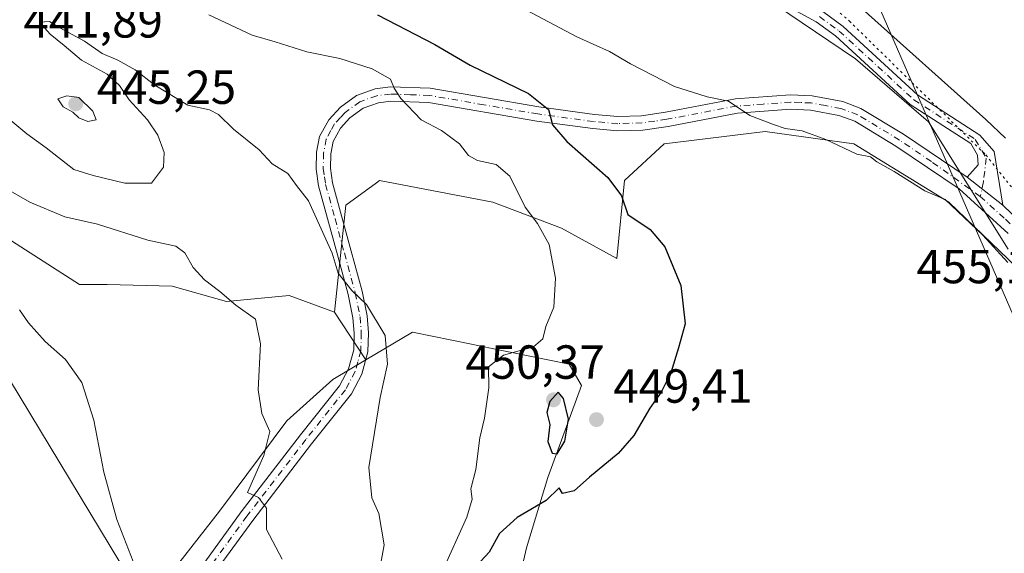
# Model space of a CAD drawing. Units: metres. Extents: x 638426 to 641892, y 4715933 to 4718316.
# Drawn here: x 641077 to 641283, y 4718049 to 4718161 of the extents above; entities that cross this region are included whole.
import ezdxf

# ---------------------------------------------------------------- set-up
doc = ezdxf.new("R2010")
doc.units = ezdxf.units.M
doc.header["$MEASUREMENT"] = 0
doc.linetypes.add('DGN Style 4', pattern=[2.6384748266838614, 1.318413404963828, -0.6592067024819142, 0.001648016756204785, -0.6592067024819142])
doc.linetypes.add('DGN Style 5', pattern=[1.1536117293433497, 0.4944050268614355, -0.6592067024819142])
for name, color, linetype, lineweight in [('Camino Cxs', 7, 'Continuous', 0), ('Camino eje', 30, 'DGN Style 4', 13), ('Cultivos herbáceos CxS', 92, 'Continuous', 0), ('Cultivos leñosos CxS', 92, 'Continuous', 0), ('Curva de nivel maestra', 30, 'Continuous', 30), ('Curva de nivel normal', 30, 'Continuous', 0), ('Entidad de ámbito territorial', 7, 'Continuous', 0), ('Entidad de ámbito territorial CxS', 92, 'Continuous', 0), ('Matorral CxS', 135, 'Continuous', 0), ('Municipio', 91, 'Continuous', 13), ('Municipio CxS', 4, 'Continuous', 0), ('Punto de cota en terreno', 7, 'Continuous', 0), ('Rótulo de punto de cota en terreno', 7, 'Continuous', 0), ('Tendido', 6, 'Continuous', 0), ('Vía pecuaria CxS', 92, 'Continuous', 13), ('Vía pecuaria eje', 92, 'DGN Style 5', 0)]:
    doc.layers.add(name, color=color, linetype=linetype, lineweight=lineweight)
doc.styles.add('Style-Arial', font='txt')

# ---------------------------------------------------------------- blocks, each defined once
blk = doc.blocks.new('*U11')
at = {"layer": 'Matorral CxS', "color": 135, "linetype": 'Continuous', "lineweight": 0}
for points in [[(641108.8531, 4718044.5595, 430.7881999999955), (641119.1032999996, 4718057.6975, 432.9274000000005), (641133.1986999996, 4718076.602499999, 435.5890999999974), (641142.8079000004, 4718085.2543, 437.5124999999971), (641149.7418999998, 4718089.3891, 438.9980000000069), (641159.4650999998, 4718095.1873, 440.8316999999952), (641171.8383, 4718092.650699999, 443.0195999999996), (641175.7889, 4718091.840700001, 443.6438000000053), (641192.2978999997, 4718088.456300001, 446.5011999999988), (641194.8608999997, 4718083.9703, 447.9838000000018), (641187.8135000002, 4718064.7445, 449.1619999999967), (641183.3283000002, 4718050.0055, 450.1059999999998), (641178.2028999999, 4718027.5747, 450.4119000000064)], [(641287.7555000001, 4718107.042099999, 454.9257999999973), (641271.7386999996, 4718122.4221, 455.1238000000012), (641251.8790999996, 4718134.599099999, 455.4906999999948), (641233.3009000003, 4718137.1621, 454.7943999999989), (641212.1589000003, 4718134.599099999, 452.5026999999973), (641203.8306999998, 4718126.908100001, 450.3828999999969), (641202.2282999996, 4718110.566099999, 447.7563999999985), (641190.6974999999, 4718116.975299999, 445.7231999999931), (641176.2824999997, 4718122.422300001, 443.3763999999938), (641152.5784999998, 4718126.908100001, 441.2856999999931), (641151.9375, 4718126.4419, 441.2399000000005), (641145.5314999997, 4718121.782099999, 440.8505000000005), (641143.1290999996, 4718099.3533, 438.7440999999963), (641133.6791000003, 4718102.876300001, 437.4327999999951), (641120.5459000003, 4718101.5943, 434.6146000000008), (641109.1741000004, 4718104.8003, 432.8574999999983), (641095.5601000005, 4718105.1193, 431.7862000000023), (641089.7950999998, 4718105.1193, 431.3454999999958), (641062.2093000002, 4718122.783299999, 431.7535000000062)]]:
    blk.add_polyline3d(points, dxfattribs=at)
blk = doc.blocks.new('5PATER')
at = {"layer": 'Cultivos leñosos CxS', "linetype": 'Continuous', "lineweight": 0}
h = blk.add_hatch(color=51, dxfattribs=at)
edge = h.paths.add_edge_path()
edge.add_ellipse((0, 0), major_axis=(-0.1095731443231308, -0.1110710700762829), ratio=0.9994222409660322, start_angle=0, end_angle=360)

msp = doc.modelspace()

# ---------------------------------------------------------------- linework, layer by layer
at = {"layer": 'Camino Cxs', "color": 7, "linetype": 'Continuous', "lineweight": 0, "extrusion": (-0.007846312340036314, 0.006141047125599924, 0.9999503602293784), "elevation": 24398.72478155989, "flags": 128}
msp.add_lwpolyline([(641259.4082845553, 4718066.782172024), (641266.9087983049, 4718060.912061334)], dxfattribs=at)
msp.add_lwpolyline([(641259.4082845553, 4718066.782172024), (641266.9087983049, 4718060.912061334)], dxfattribs=at)
at = {"layer": 'Camino Cxs', "color": 7, "linetype": 'Continuous', "lineweight": 0}
for points in [[(641035.7561999997, 4718299.238299999, 473.3622999999934), (641035.7701000003, 4718299.2301, 473.3619999999937), (641042.2100999998, 4718295.4901, 473.2321999999986), (641069.4501, 4718280.4301, 472.7682999999961), (641078.2100999998, 4718275.200099999, 472.327099999995), (641086.0500999996, 4718269.120100001, 471.604800000001), (641097.2401000002, 4718260.030099999, 470.3634000000021), (641103.0201000003, 4718256.3301, 470.1521000000066), (641109.5701000001, 4718253.090100001, 470.0460000000021), (641116.4301000005, 4718249.360099999, 469.9554999999964), (641128.2200999996, 4718241.290100001, 469.1999000000069), (641149.7200999996, 4718227.2501, 467.6898999999976), (641169.0201000003, 4718214.100099999, 466.3439000000071), (641185.1201, 4718202.3201, 465.2807999999932), (641199.7600999996, 4718192.600099999, 464.194399999993), (641210.5401, 4718184.420100001, 463.4177999999956), (641225.0800999999, 4718174.200099999, 462.1787999999942), (641233.6700999998, 4718168.700099999, 461.5927999999985), (641245.3501000004, 4718162.3201, 460.3837000000058), (641249.6201, 4718159.210100001, 460.0032000000065), (641265.2200999996, 4718144.850099999, 458.2314000000042), (641278.2200999996, 4718136.450099999, 456.9100999999937), (641281.2701000003, 4718132.9801, 456.4807000000001), (641283.0701000001, 4718121.780099999, 456.2464999999939)], [(641275.5701000001, 4718127.6501, 456.1515999999974), (641277.9101, 4718130.200099999, 456.3009000000021), (641277.7600999996, 4718132.2301, 456.4789000000019), (641276.3400999998, 4718134.6501, 456.7982000000048), (641263.6601, 4718142.840100001, 458.0301000000036), (641248.0100999996, 4718157.2501, 459.5507999999973), (641243.9901000002, 4718160.1801, 460.1371000000072), (641232.3800999997, 4718166.520099999, 461.1315999999933), (641223.6700999998, 4718172.100099999, 461.7651000000042), (641209.0500999996, 4718182.370100001, 462.8723999999929), (641198.2901, 4718190.530099999, 463.8387999999978), (641183.6700999998, 4718200.2401, 464.9551999999967), (641167.5500999996, 4718212.030099999, 465.9523999999947), (641151.9301000005, 4718222.790100001, 467.2243000000017), (641139.5800999999, 4718230.850099999, 468.0283999999957), (641126.8101000005, 4718239.1801, 468.885500000004), (641115.0800999999, 4718247.210100001, 469.5191999999952), (641108.6601, 4718250.540100001, 469.7007000000012), (641101.7701000003, 4718254.120100001, 469.8249000000069), (641095.7901, 4718257.950099999, 470.030700000003), (641084.4600999998, 4718267.1501, 471.2887000000047), (641076.7801000001, 4718273.100099999, 471.9523000000045)], [(641245.3501000004, 4718162.3201, 460.3837000000058), (641249.6201, 4718159.210100001, 460.0032000000065), (641265.2200999996, 4718144.850099999, 458.2314000000042), (641278.2200999996, 4718136.450099999, 456.9100999999937), (641281.2701000003, 4718132.9801, 456.4807000000001), (641283.0701000001, 4718121.780099999, 456.2464999999939), (641275.5701000001, 4718127.6501, 456.1515999999974), (641277.9101, 4718130.200099999, 456.3009000000021), (641277.7600999996, 4718132.2301, 456.4789000000019), (641276.3400999998, 4718134.6501, 456.7982000000048), (641263.6601, 4718142.840100001, 458.0301000000036), (641248.0100999996, 4718157.2501, 459.5507999999973), (641243.9901000002, 4718160.1801, 460.1371000000072), (641232.3800999997, 4718166.520099999, 461.1315999999933)], [(641116.0100999996, 4718047.020099999, 432.8879000000015), (641123.6501000002, 4718057.540100001, 434.7828000000009), (641136.0100999996, 4718073.640100001, 437.0522999999957), (641144.1901000004, 4718083.9301, 438.7750999999989), (641146.1001000004, 4718087.4901, 438.7810999999929), (641147.1901000004, 4718091.4801, 439.351800000004), (641147.2801000001, 4718094.970100001, 439.6742999999988), (641147.0201000003, 4718098.1601, 439.9222000000009), (641146.0500999996, 4718103.050100001, 440.3601999999955), (641143.8000999996, 4718111.360099999, 440.4904999999999), (641139.8400999998, 4718125.8201, 441.4036999999954), (641139.3000999996, 4718129.340100001, 441.7958999999974), (641139.3901000004, 4718132.860099999, 441.9961000000039), (641140.0201000003, 4718136.130100001, 442.411500000002), (641141.9600999998, 4718139.6501, 443.1054000000004), (641144.3901000004, 4718142.3201, 443.7597999999998), (641147.7500999998, 4718144.770099999, 444.2764000000025), (641151.6901000004, 4718146.1501, 444.7418000000035), (641154.8501000004, 4718146.540100001, 445.3516999999993), (641163.1801000005, 4718146.2401, 446.7029000000039), (641185.9401000004, 4718142.340100001, 450.445000000007), (641197.5500999996, 4718140.770099999, 452.7090000000026), (641202.4801000003, 4718140.3301, 453.4033999999957), (641207.4501, 4718140.4901, 453.3460999999952), (641212.4700999996, 4718141.220100001, 453.9296999999933), (641227.1001000004, 4718144.020099999, 455.7312999999995), (641238.6401000004, 4718144.850099999, 456.8677000000025), (641243.1201, 4718144.6601, 457.0458000000072), (641249.5601000005, 4718143.460100001, 456.9409000000014), (641253.3501000004, 4718142.030099999, 456.9863000000041), (641262.2500999998, 4718136.6601, 456.9853000000003), (641275.5701000001, 4718127.6501, 456.1515999999974), (641283.0701000001, 4718121.780099999, 456.2464999999939), (641286.6601, 4718118.290100001, 456.5097999999998)], [(641116.0100999996, 4718047.020099999, 432.8879000000015), (641123.6501000002, 4718057.540100001, 434.7828000000009), (641136.0100999996, 4718073.640100001, 437.0522999999957), (641144.1901000004, 4718083.9301, 438.7750999999989), (641146.1001000004, 4718087.4901, 438.7810999999929), (641147.1901000004, 4718091.4801, 439.351800000004), (641147.2801000001, 4718094.970100001, 439.6742999999988), (641147.0201000003, 4718098.1601, 439.9222000000009), (641146.0500999996, 4718103.050100001, 440.3601999999955), (641143.8000999996, 4718111.360099999, 440.4904999999999), (641139.8400999998, 4718125.8201, 441.4036999999954), (641139.3000999996, 4718129.340100001, 441.7958999999974), (641139.3901000004, 4718132.860099999, 441.9961000000039), (641140.0201000003, 4718136.130100001, 442.411500000002), (641141.9600999998, 4718139.6501, 443.1054000000004), (641144.3901000004, 4718142.3201, 443.7597999999998), (641147.7500999998, 4718144.770099999, 444.2764000000025), (641151.6901000004, 4718146.1501, 444.7418000000035), (641154.8501000004, 4718146.540100001, 445.3516999999993), (641163.1801000005, 4718146.2401, 446.7029000000039), (641185.9401000004, 4718142.340100001, 450.445000000007), (641197.5500999996, 4718140.770099999, 452.7090000000026), (641202.4801000003, 4718140.3301, 453.4033999999957), (641207.4501, 4718140.4901, 453.3460999999952), (641212.4700999996, 4718141.220100001, 453.9296999999933), (641227.1001000004, 4718144.020099999, 455.7312999999995), (641238.6401000004, 4718144.850099999, 456.8677000000025), (641243.1201, 4718144.6601, 457.0458000000072), (641249.5601000005, 4718143.460100001, 456.9409000000014), (641253.3501000004, 4718142.030099999, 456.9863000000041), (641262.2500999998, 4718136.6601, 456.9853000000003), (641275.5701000001, 4718127.6501, 456.1515999999974)], [(641284.1801000005, 4718115.840100001, 456.5378000000055), (641273.9001000002, 4718125.1801, 456.0194999999949), (641260.6401000004, 4718134.140100001, 456.3693000000058), (641252.0401, 4718139.3301, 456.5737999999984), (641248.7500999998, 4718140.5701, 456.4885000000068), (641242.7801000001, 4718141.690099999, 456.3215999999957), (641238.6801000005, 4718141.860099999, 456.1843999999983), (641227.4901000002, 4718141.050100001, 455.2446000000054), (641212.9700999996, 4718138.270099999, 453.7795999999944), (641207.7100999998, 4718137.5101, 453.0380000000005), (641202.4001000002, 4718137.340100001, 452.3029999999999), (641197.2200999996, 4718137.800100001, 451.7361999999994), (641185.4901000002, 4718139.390100001, 450.0179000000062), (641162.8701, 4718143.2601, 446.267200000002), (641154.9801000003, 4718143.550100001, 445.0108000000037), (641152.3701, 4718143.2301, 444.5528000000049), (641149.1501000002, 4718142.100099999, 444.3059000000067), (641146.3901000004, 4718140.090100001, 443.8070000000008), (641144.4101, 4718137.9001, 443.2670000000071), (641142.8601000002, 4718135.100099999, 442.6377999999968), (641142.3701, 4718132.540100001, 442.1389999999956), (641142.2901, 4718129.530099999, 441.968200000003), (641142.7701000003, 4718126.440099999, 441.7507000000041), (641146.6801000005, 4718112.140100001, 440.6652000000031), (641148.9600999998, 4718103.7301, 440.4875000000029), (641149.9801000003, 4718098.5701, 440.2400999999954), (641150.2701000003, 4718095.050100001, 439.9406000000017), (641150.1700999998, 4718091.040100001, 439.5862000000052), (641148.8901000004, 4718086.380100001, 439.1968999999954), (641146.6901000004, 4718082.280099999, 438.9673000000039), (641138.3601000002, 4718071.800100001, 437.4581999999937), (641126.0401, 4718055.7501, 434.8674000000028), (641118.4700999996, 4718045.3301, 433.0725999999996)], [(641284.1801000005, 4718115.840100001, 456.5378000000055), (641273.9001000002, 4718125.1801, 456.0194999999949), (641260.6401000004, 4718134.140100001, 456.3693000000058), (641252.0401, 4718139.3301, 456.5737999999984), (641248.7500999998, 4718140.5701, 456.4885000000068), (641242.7801000001, 4718141.690099999, 456.3215999999957), (641238.6801000005, 4718141.860099999, 456.1843999999983), (641227.4901000002, 4718141.050100001, 455.2446000000054), (641212.9700999996, 4718138.270099999, 453.7795999999944), (641207.7100999998, 4718137.5101, 453.0380000000005), (641202.4001000002, 4718137.340100001, 452.3029999999999), (641197.2200999996, 4718137.800100001, 451.7361999999994), (641185.4901000002, 4718139.390100001, 450.0179000000062), (641162.8701, 4718143.2601, 446.267200000002), (641154.9801000003, 4718143.550100001, 445.0108000000037), (641152.3701, 4718143.2301, 444.5528000000049), (641149.1501000002, 4718142.100099999, 444.3059000000067), (641146.3901000004, 4718140.090100001, 443.8070000000008), (641144.4101, 4718137.9001, 443.2670000000071), (641142.8601000002, 4718135.100099999, 442.6377999999968), (641142.3701, 4718132.540100001, 442.1389999999956), (641142.2901, 4718129.530099999, 441.968200000003), (641142.7701000003, 4718126.440099999, 441.7507000000041), (641146.6801000005, 4718112.140100001, 440.6652000000031), (641148.9600999998, 4718103.7301, 440.4875000000029), (641149.9801000003, 4718098.5701, 440.2400999999954), (641150.2701000003, 4718095.050100001, 439.9406000000017), (641150.1700999998, 4718091.040100001, 439.5862000000052), (641148.8901000004, 4718086.380100001, 439.1968999999954), (641146.6901000004, 4718082.280099999, 438.9673000000039), (641138.3601000002, 4718071.800100001, 437.4581999999937), (641126.0401, 4718055.7501, 434.8674000000028), (641118.4700999996, 4718045.3301, 433.0725999999996)], [(641283.0701000001, 4718121.780099999, 456.2464999999939), (641286.6601, 4718118.290100001, 456.5097999999998), (641296.5900999998, 4718106.940099999, 455.8294000000024), (641300.7401000002, 4718101.460100001, 455.652700000006), (641304.0151000004, 4718095.5001, 455.3276000000042)]]:
    msp.add_polyline3d(points, dxfattribs=at)
at = {"layer": 'Camino eje', "color": 30, "linetype": 'DGN Style 4', "lineweight": 13}
for points in [[(641244.6700999998, 4718161.2501, 460.2388999999966), (641248.8151000004, 4718158.2301, 459.7608999999939), (641264.4401000004, 4718143.845100001, 458.1350999999996), (641277.2801000001, 4718135.550100001, 456.8111999999965), (641279.5900999998, 4718131.590100001, 456.3959000000032), (641278.9983000001, 4718126.6985, 456.0816999999952), (641278.3243000006, 4718123.5975, 455.9109999999928)], [(641278.3243000006, 4718123.5975, 455.9109999999928), (641268.1051000003, 4718130.895099999, 456.3957999999984), (641261.4451000001, 4718135.4001, 456.6512999999978), (641252.6951000001, 4718140.6801, 456.752999999997), (641249.1551000001, 4718142.015100001, 456.6300999999949), (641245.9351000005, 4718142.6151, 456.5409000000073), (641242.9501, 4718143.175100001, 456.6226000000024), (641240.7100999998, 4718143.270099999, 456.5571999999956), (641238.6601, 4718143.3551, 456.4856), (641232.8901000004, 4718142.940099999, 455.8448999999965), (641227.2950999998, 4718142.5351, 455.3892000000051), (641212.7200999996, 4718139.745100001, 453.8561000000045), (641210.2100999998, 4718139.380100001, 453.5307999999932), (641207.5800999999, 4718139.0001, 453.1873999999953), (641202.4401000004, 4718138.835100001, 452.8239000000031), (641197.3850999996, 4718139.2851, 452.2170999999944), (641185.7150999998, 4718140.8651, 450.2301000000007), (641174.4051000001, 4718142.800100001, 448.3546999999963), (641163.0251000002, 4718144.7501, 446.4818999999989), (641159.0800999999, 4718144.895099999, 445.8772999999928), (641154.9151, 4718145.045100001, 445.1823000000004), (641152.0301000001, 4718144.690099999, 444.6584000000003), (641148.4501, 4718143.4351, 444.332899999994), (641145.3901000004, 4718141.2051, 443.7905000000028), (641144.4001000002, 4718140.110099999, 443.5136000000057), (641143.1851000005, 4718138.7751, 443.1934999999939), (641142.4101, 4718137.3751, 442.9348999999929), (641141.4401000004, 4718135.6151, 442.5270000000019), (641140.8800999997, 4718132.700099999, 442.0724999999948), (641140.7950999998, 4718129.4351, 441.881899999993), (641141.0651000004, 4718127.675100001, 441.8044999999984), (641141.3051000005, 4718126.130100001, 441.5684999999939), (641143.2851, 4718118.9001, 440.9036000000052), (641145.2401000002, 4718111.7501, 440.5776999999944), (641147.5050999997, 4718103.390100001, 440.3040000000037), (641148.5000999998, 4718098.3651, 440.0571000000054), (641148.7751000002, 4718095.0101, 439.8092000000034), (641148.6801000005, 4718091.2601, 439.4777000000031), (641148.0401, 4718088.9301, 439.1885000000038), (641147.4951, 4718086.9351, 438.960500000001), (641145.4401000004, 4718083.1051, 438.8825999999972), (641137.1851000005, 4718072.720100001, 437.2158000000054), (641124.8450999996, 4718056.645099999, 434.8138999999938), (641117.2401000002, 4718046.175100001, 432.944399999993)], [(641278.3243000006, 4718123.5975, 455.9109999999928), (641283.6250999998, 4718118.8101, 456.510500000004), (641285.4200999998, 4718117.065099999, 456.4504000000015), (641288.7401000002, 4718113.9551, 456.1981999999989), (641293.7050999999, 4718108.280099999, 455.6477000000014), (641297.4700999996, 4718103.460100001, 455.8717000000034), (641299.5450999998, 4718100.720100001, 455.8098999999929), (641303.2669000003, 4718093.0145, 455.3870000000024)]]:
    msp.add_polyline3d(points, dxfattribs=at)
at = {"layer": 'Cultivos herbáceos CxS', "color": 92, "linetype": 'Continuous', "lineweight": 0, "extrusion": (-0.01173736052365753, 0.01768591333713608, 0.9997746960377468), "elevation": 76357.21347416483, "flags": 128}
msp.add_lwpolyline([(-3143135.397701774, -3575806.994199067), (-3143135.397701774, -3575795.032641031)], dxfattribs=at)
at = {"layer": 'Cultivos herbáceos CxS', "color": 92, "linetype": 'Continuous', "lineweight": 0}
for points in [[(641062.2093000002, 4718122.783299999, 431.7535000000062), (641089.7950999998, 4718105.1193, 431.3454999999958), (641095.5601000005, 4718105.1193, 431.7862000000023), (641109.1741000004, 4718104.8003, 432.8574999999983), (641120.5459000003, 4718101.5943, 434.6146000000008), (641133.6791000003, 4718102.876300001, 437.4327999999951), (641143.1290999996, 4718099.3533, 438.7440999999963), (641149.7418999998, 4718089.3891, 438.9980000000069), (641142.8079000004, 4718085.2543, 437.5124999999971), (641133.1986999996, 4718076.602499999, 435.5890999999974), (641119.1032999996, 4718057.6975, 432.9274000000005), (641108.8531, 4718044.5595, 430.7881999999955)], [(641062.2093000002, 4718122.783299999, 431.7535000000062), (641089.7950999998, 4718105.1193, 431.3454999999958), (641095.5601000005, 4718105.1193, 431.7862000000023), (641109.1741000004, 4718104.8003, 432.8574999999983), (641120.5459000003, 4718101.5943, 434.6146000000008), (641133.6791000003, 4718102.876300001, 437.4327999999951), (641143.1290999996, 4718099.3533, 438.7440999999963)], [(641149.7418999998, 4718089.3891, 438.9980000000069), (641142.8079000004, 4718085.2543, 437.5124999999971), (641133.1986999996, 4718076.602499999, 435.5890999999974), (641119.1032999996, 4718057.6975, 432.9274000000005), (641108.8531, 4718044.5595, 430.7881999999955), (641101.1649000002, 4718033.985500001, 428.845100000006), (641095.0787000004, 4718022.1295, 427.1630000000005), (641091.5554999998, 4718010.9147, 425.4934999999969)]]:
    msp.add_polyline3d(points, dxfattribs=at)
at = {"layer": 'Cultivos leñosos CxS', "color": 92, "linetype": 'Continuous', "lineweight": 0, "extrusion": (-0.01173736052365753, 0.01768591333713608, 0.9997746960377468), "elevation": 76357.21347416483, "flags": 128}
msp.add_lwpolyline([(-3143135.397701774, -3575806.994199067), (-3143135.397701774, -3575795.032641031)], dxfattribs=at)
at = {"layer": 'Cultivos leñosos CxS', "color": 92, "linetype": 'Continuous', "lineweight": 0}
for points in [[(641178.2028999999, 4718027.5747, 450.4119000000064), (641183.3283000002, 4718050.0055, 450.1059999999998), (641187.8135000002, 4718064.7445, 449.1619999999967), (641194.8608999997, 4718083.9703, 447.9838000000018), (641192.2978999997, 4718088.456300001, 446.5011999999988), (641175.7889, 4718091.840700001, 443.6438000000053), (641171.8383, 4718092.650699999, 443.0195999999996), (641159.4650999998, 4718095.1873, 440.8316999999952), (641149.7418999998, 4718089.3891, 438.9980000000069), (641143.1290999996, 4718099.3533, 438.7440999999963), (641145.5314999997, 4718121.782099999, 440.8505000000005), (641151.9375, 4718126.4419, 441.2399000000005), (641152.5784999998, 4718126.908100001, 441.2856999999931), (641176.2824999997, 4718122.422300001, 443.3763999999938), (641190.6974999999, 4718116.975299999, 445.7231999999931), (641202.2282999996, 4718110.566099999, 447.7563999999985), (641203.8306999998, 4718126.908100001, 450.3828999999969), (641212.1589000003, 4718134.599099999, 452.5026999999973), (641233.3009000003, 4718137.1621, 454.7943999999989), (641251.8790999996, 4718134.599099999, 455.4906999999948), (641271.7386999996, 4718122.4221, 455.1238000000012), (641287.7555000001, 4718107.042099999, 454.9257999999973)], [(641287.7555000001, 4718107.042099999, 454.9257999999973), (641271.7386999996, 4718122.4221, 455.1238000000012), (641251.8790999996, 4718134.599099999, 455.4906999999948), (641233.3009000003, 4718137.1621, 454.7943999999989), (641212.1589000003, 4718134.599099999, 452.5026999999973), (641203.8306999998, 4718126.908100001, 450.3828999999969), (641202.2282999996, 4718110.566099999, 447.7563999999985), (641190.6974999999, 4718116.975299999, 445.7231999999931), (641176.2824999997, 4718122.422300001, 443.3763999999938), (641152.5784999998, 4718126.908100001, 441.2856999999931), (641151.9375, 4718126.4419, 441.2399000000005), (641145.5314999997, 4718121.782099999, 440.8505000000005), (641143.1290999996, 4718099.3533, 438.7440999999963)], [(641149.7418999998, 4718089.3891, 438.9980000000069), (641159.4650999998, 4718095.1873, 440.8316999999952), (641171.8383, 4718092.650699999, 443.0195999999996), (641175.7889, 4718091.840700001, 443.6438000000053), (641192.2978999997, 4718088.456300001, 446.5011999999988), (641194.8608999997, 4718083.9703, 447.9838000000018), (641187.8135000002, 4718064.7445, 449.1619999999967), (641183.3283000002, 4718050.0055, 450.1059999999998), (641178.2028999999, 4718027.5747, 450.4119000000064), (641187.1716999998, 4718014.116699999, 450.901199999993), (641202.5462999997, 4717990.4047, 452.1337000000058), (641214.7191000005, 4717977.587900001, 453.2388000000064), (641236.5009000005, 4717969.8969, 453.0613000000012), (641251.8759000005, 4717966.6929, 452.3950999999943), (641262.7669000003, 4717966.692700001, 451.320200000002), (641272.3766999999, 4717953.2349, 448.2743000000046), (641276.7006999999, 4717945.5449, 446.6248000000051), (641284.7084999997, 4717934.970899999, 443.0494999999937)]]:
    msp.add_polyline3d(points, dxfattribs=at)
at = {"layer": 'Curva de nivel maestra', "color": 30, "linetype": 'Continuous', "lineweight": 30, "elevation": 450, "flags": 128}
for points in [[(641152.1399999997, 4718161.610099999), (641164.1600000003, 4718155.4001), (641171.5800000001, 4718151.0701), (641183.7999999998, 4718145.120100001), (641187.9199999999, 4718141.8301), (641188.79, 4718138.5601), (641191.79, 4718135.100099999), (641200.3799999999, 4718127.5601), (641203.2000000002, 4718123.720100001), (641204.5800000001, 4718119.800100001), (641209.2199999997, 4718116.670100001), (641212.3099999997, 4718113.020099999), (641215.6500000004, 4718104.970100001), (641216.5300000003, 4718096.940099999), (641215.1399999997, 4718091.860099999), (641213.5800000001, 4718086.640100001), (641211.5499999998, 4718082.610099999), (641209.1299999999, 4718079.2601), (641205.8499999996, 4718073.540100001), (641202.54, 4718069.7501), (641196.54, 4718064.780099999), (641193.3399999999, 4718061.950099999), (641190.8600000005, 4718061.4001), (641190.2100000001, 4718062.5601), (641187.4400000004, 4718059.890100001), (641181.4299999997, 4718056.350099999), (641177.7199999997, 4718052.970100001), (641175.54, 4718049.100099999), (641173.8200000003, 4718047.190099999)], [(641189.7599999999, 4718069.720100001), (641191.3899999997, 4718072.3301), (641192.1299999999, 4718076.9301), (641191.0899999999, 4718081.300100001), (641190, 4718082.620100001), (641188.2400000002, 4718080.6601), (641187.5800000001, 4718078.350099999), (641188.2000000002, 4718075.800100001), (641187.8399999999, 4718072.280099999), (641188.7100000001, 4718069.8301), (641189.7599999999, 4718069.720100001)]]:
    msp.add_lwpolyline(points, dxfattribs=at)
at = {"layer": 'Curva de nivel normal', "color": 30, "linetype": 'Continuous', "lineweight": 0, "flags": 128}
for points, elevation in [([(641284.1299999999, 4718109.7501), (641278.8399999999, 4718115.460100001), (641271, 4718122.960100001), (641266.7199999997, 4718124.7401), (641260.2800000003, 4718128.850099999), (641256.6699999999, 4718130.860099999), (641255.3399999999, 4718131.870100001), (641252.5199999996, 4718132.4301), (641246.0199999996, 4718135.550100001), (641241.0300000003, 4718137.3201), (641237.5099999999, 4718137.800100001), (641235.0599999997, 4718138.6501), (641230.0700000003, 4718140.5601), (641225.5999999996, 4718143.520099999), (641221.1399999997, 4718144.4301), (641214.3600000005, 4718146.6501), (641205.0999999996, 4718151.380100001), (641200.6900000004, 4718153.940099999), (641193.9000000004, 4718157.030099999), (641182.0499999998, 4718163.300100001)], 455), ([(641116.8600000005, 4718161.630100001), (641125.9199999999, 4718157.380100001), (641130.7599999999, 4718155.9801), (641137.3600000005, 4718153.890100001), (641144.3099999997, 4718152.5001), (641151.0300000003, 4718150.3301), (641154.8799999999, 4718148.1801), (641155.6600000003, 4718146.290100001), (641157.04, 4718144.110099999), (641161.3200000003, 4718139.6601), (641165.5800000001, 4718137.4301), (641169.3399999999, 4718134.5801), (641171.2199999997, 4718132.1801), (641173.0999999996, 4718131.100099999), (641177.0199999996, 4718130.300100001), (641179.8399999999, 4718127.8201), (641183.0700000003, 4718121.3301), (641185.6399999997, 4718117.9001), (641188.0999999996, 4718113.5101), (641189.4400000004, 4718106.460100001), (641189.04, 4718100.370100001), (641187.4299999997, 4718096.360099999), (641186.7999999998, 4718093.7401), (641184.8099999997, 4718092.100099999), (641178.5099999999, 4718090.350099999), (641175.4199999999, 4718087.880100001), (641175.4400000004, 4718083.4901), (641174.5300000003, 4718077.1601), (641173.5800000001, 4718073.050100001), (641172.7100000001, 4718066.380100001), (641171.7000000002, 4718062.380100001), (641171.9600000001, 4718060.220100001), (641170.8399999999, 4718056.420100001), (641165.6299999999, 4718044.850099999)], 445), ([(641152.2699999996, 4718043.690099999), (641153.54, 4718050.630100001), (641152.4299999997, 4718057.1601), (641150.9699999997, 4718060.4901), (641150.3600000005, 4718066.8301), (641152.7000000002, 4718081.4901), (641154.2800000003, 4718088.4901), (641153.7699999996, 4718094.4801), (641149.8799999999, 4718100.9801), (641146.7599999999, 4718103.9301), (641143.9600000001, 4718107.520099999), (641142.6600000003, 4718111.6801), (641137.7199999997, 4718122.6801), (641135.2300000006, 4718125.860099999), (641133.4000000004, 4718128.370100001), (641130.1100000005, 4718130.4101), (641127.3799999999, 4718133.350099999), (641122.04, 4718137.670100001), (641118.8799999999, 4718140.780099999), (641116.9800000006, 4718141.720100001), (641112.4900000002, 4718142.7301), (641105.5800000001, 4718146.880100001), (641101.4500000002, 4718150.0801), (641097.8399999999, 4718152.140100001), (641094.54, 4718153.5001), (641090.8200000003, 4718156.120100001), (641085.6399999997, 4718158.940099999), (641083.5, 4718160.2601), (641081.4299999997, 4718160.120100001), (641083.6200000001, 4718157.5801), (641086.6100000005, 4718155.2401), (641090.2100000001, 4718152.170100001), (641095.5499999998, 4718149.1801), (641098.1799999997, 4718146.8201), (641100.1699999999, 4718143.800100001), (641104, 4718139.630100001), (641106.1699999999, 4718136.460100001), (641107.5099999999, 4718132.780099999), (641107.3600000005, 4718129.7601), (641104.8899999997, 4718126.350099999), (641099.2400000002, 4718126.350099999), (641092.6699999999, 4718127.950099999), (641088.5800000001, 4718129.210100001), (641082.8200000003, 4718133.780099999), (641078.7599999999, 4718136.720100001), (641073.29, 4718141.2501)], 440), ([(641087.1299999999, 4718144.690099999), (641085.2599999999, 4718144.050100001), (641086.3399999999, 4718142.360099999), (641088.4199999999, 4718141.270099999), (641089.6200000001, 4718140.0801), (641091.5, 4718139.3201), (641093.2800000003, 4718139.610099999), (641092.5700000003, 4718141.470100001), (641089.6799999997, 4718144.3101), (641087.1299999999, 4718144.690099999)], 445), ([(641073.79, 4718125.590100001), (641079.3799999999, 4718122.420100001), (641086.75, 4718119.3201), (641093.5199999996, 4718117.8101), (641104.1200000001, 4718114.460100001), (641109.9299999997, 4718113.1601), (641111.7999999998, 4718111.800100001), (641113.5899999999, 4718108.6801), (641115.9600000001, 4718106.1501), (641119.1299999999, 4718103.720100001), (641122.5099999999, 4718100.8101), (641126.6399999997, 4718097.880100001), (641127.6399999997, 4718092.710100001), (641127.1900000004, 4718083.100099999), (641127.9400000004, 4718078.140100001), (641129.6299999999, 4718074.350099999), (641128.3700000001, 4718069.3201), (641124.9299999997, 4718061.5601), (641127.2400000002, 4718060.530099999), (641128.9100000003, 4718058.3201), (641128.9500000002, 4718053.840100001), (641132.2400000002, 4718047.630100001)], 435), ([(641077.2000000002, 4718099.8301), (641079.1399999997, 4718097.100099999), (641082.5899999999, 4718093.220100001), (641086.8399999999, 4718089.470100001), (641090.2999999998, 4718084.600099999), (641092.7599999999, 4718076.720100001), (641094.9000000004, 4718065.870100001), (641097.5700000003, 4718055.960100001), (641101.0199999996, 4718047.140100001)], 430)]:
    msp.add_lwpolyline(points, dxfattribs=dict(at, elevation=elevation))
at = {"layer": 'Entidad de ámbito territorial', "color": 7, "linetype": 'Continuous', "lineweight": 0, "flags": 128}
msp.add_lwpolyline([(641227.7050000018, 4718186.164000003), (641279.4900000005, 4718139.701999998), (641283.578000001, 4718135.768000001)], dxfattribs=at)
at = {"layer": 'Entidad de ámbito territorial CxS', "color": 92, "linetype": 'Continuous', "lineweight": 0, "flags": 128}
msp.add_lwpolyline([(641227.704999999, 4718186.164000002), (641279.4899999998, 4718139.701999999), (641283.5780000006, 4718135.768)], dxfattribs=at)
at = {"layer": 'Matorral CxS', "color": 135, "linetype": 'Continuous', "lineweight": 0}
for points in [[(641287.7555000001, 4718107.042099999, 454.9257999999973), (641271.7386999996, 4718122.4221, 455.1238000000012), (641251.8790999996, 4718134.599099999, 455.4906999999948), (641233.3009000003, 4718137.1621, 454.7943999999989), (641212.1589000003, 4718134.599099999, 452.5026999999973), (641203.8306999998, 4718126.908100001, 450.3828999999969), (641202.2282999996, 4718110.566099999, 447.7563999999985), (641190.6974999999, 4718116.975299999, 445.7231999999931), (641176.2824999997, 4718122.422300001, 443.3763999999938), (641152.5784999998, 4718126.908100001, 441.2856999999931), (641151.9375, 4718126.4419, 441.2399000000005), (641145.5314999997, 4718121.782099999, 440.8505000000005), (641143.1290999996, 4718099.3533, 438.7440999999963)], [(641062.2093000002, 4718122.783299999, 431.7535000000062), (641089.7950999998, 4718105.1193, 431.3454999999958), (641095.5601000005, 4718105.1193, 431.7862000000023), (641109.1741000004, 4718104.8003, 432.8574999999983), (641120.5459000003, 4718101.5943, 434.6146000000008), (641133.6791000003, 4718102.876300001, 437.4327999999951), (641143.1290999996, 4718099.3533, 438.7440999999963)], [(641149.7418999998, 4718089.3891, 438.9980000000069), (641159.4650999998, 4718095.1873, 440.8316999999952), (641171.8383, 4718092.650699999, 443.0195999999996), (641175.7889, 4718091.840700001, 443.6438000000053), (641192.2978999997, 4718088.456300001, 446.5011999999988), (641194.8608999997, 4718083.9703, 447.9838000000018), (641187.8135000002, 4718064.7445, 449.1619999999967), (641183.3283000002, 4718050.0055, 450.1059999999998), (641178.2028999999, 4718027.5747, 450.4119000000064), (641187.1716999998, 4718014.116699999, 450.901199999993), (641202.5462999997, 4717990.4047, 452.1337000000058), (641214.7191000005, 4717977.587900001, 453.2388000000064), (641236.5009000005, 4717969.8969, 453.0613000000012), (641251.8759000005, 4717966.6929, 452.3950999999943), (641262.7669000003, 4717966.692700001, 451.320200000002), (641272.3766999999, 4717953.2349, 448.2743000000046), (641276.7006999999, 4717945.5449, 446.6248000000051), (641284.7084999997, 4717934.970899999, 443.0494999999937)], [(641149.7418999998, 4718089.3891, 438.9980000000069), (641142.8079000004, 4718085.2543, 437.5124999999971), (641133.1986999996, 4718076.602499999, 435.5890999999974), (641119.1032999996, 4718057.6975, 432.9274000000005), (641108.8531, 4718044.5595, 430.7881999999955), (641101.1649000002, 4718033.985500001, 428.845100000006), (641095.0787000004, 4718022.1295, 427.1630000000005), (641091.5554999998, 4718010.9147, 425.4934999999969)]]:
    msp.add_polyline3d(points, dxfattribs=at)
at = {"layer": 'Municipio', "color": 91, "linetype": 'Continuous', "lineweight": 13, "flags": 128}
msp.add_lwpolyline([(641227.7050000018, 4718186.164000003), (641279.4900000005, 4718139.701999998), (641283.578000001, 4718135.768000001)], dxfattribs=at)
msp.add_lwpolyline([(641227.7050000018, 4718186.164000003), (641279.4900000005, 4718139.701999998), (641283.578000001, 4718135.768000001)], dxfattribs=at)
at = {"layer": 'Municipio CxS', "color": 4, "linetype": 'Continuous', "lineweight": 0, "flags": 128}
for points in [[(641283.5780000006, 4718135.768), (641279.4899999998, 4718139.701999999), (641227.704999999, 4718186.164000002)], [(641227.704999999, 4718186.164000002), (641279.4899999998, 4718139.701999999), (641283.5780000006, 4718135.768)]]:
    msp.add_lwpolyline(points, dxfattribs=at)
at = {"layer": 'Tendido', "color": 6, "linetype": 'Continuous', "lineweight": 0}
for points in [[(641707.79, 4717457.310000001, 410.0369999999967), (641632.9699999997, 4717596.01, 404.7421000000031), (641557.9600000001, 4717734.630000001, 406.4228000000003), (641438.8200000003, 4717791.930000001, 413.1505000000034), (641335.5105999997, 4717983.0131, 455.7839999999997), (641247.2599999999, 4718186.100000001, 466.9959999999992), (641214.5195000004, 4718258.635700001, 472.6777000000002), (641202.5268999999, 4718302.6086, 468.3105999999971)], [(641361.6205000002, 4717618.8115, 418.3622000000032), (641273.2278000005, 4717761.226299999, 419.5669000000053), (641153.1063999999, 4717956.0108, 440.5301999999938), (641005.5455999998, 4718200.452199999, 457.8644999999961), (640947.7923999998, 4718297.4605, 456.9474999999948)]]:
    msp.add_polyline3d(points, dxfattribs=at)
at = {"layer": 'Vía pecuaria CxS', "color": 92, "linetype": 'Continuous', "lineweight": 13}
for points in [[(641284.1533000004, 4718112.518300001, 456.5513000000064), (641267.5193999996, 4718139.2246, 457.6818999999959), (641252.2043000003, 4718152.386, 458.7459999999992), (641227.3334999997, 4718169.319399999, 461.7568000000028), (641207.3224, 4718186.4453, 463.5696000000025), (641201.5190000003, 4718191.412000001, 464.1270999999979), (641185.2646000005, 4718205.0382, 465.7339999999967), (641178.1052999999, 4718216.028200001, 467.2210000000051), (641175.4093000004, 4718235.549799999, 472.2250000000058), (641172.7635000005, 4718251.6895, 476.8962999999931), (641165.3552000001, 4718271.533199999, 479.946100000001), (641152.3904999997, 4718292.964500001, 483.1110000000045), (641146.3058000002, 4718301.4725, 484.3696999999956)], [(641178.6792000001, 4718302.126800001, 481.4875999999931), (641183.3006999996, 4718295.8815, 480.4789000000019), (641194.8761999998, 4718273.391799999, 475.8945999999996), (641199.8372, 4718254.2095, 474.5215000000026), (641204.2101999996, 4718238.070499999, 472.8867000000028), (641216.6382999998, 4718224.483200001, 470.6609000000026), (641216.7100000001, 4718224.088099999, 470.6719000000012), (641217.6449999996, 4718219.175100001, 470.7348999999958), (641218.4699999997, 4718214.244100001, 470.3187999999937), (641219.0539999995, 4718208.965100001, 469.6334000000061), (641219.5060000002, 4718203.981100001, 468.5678999999946), (641220.1950000003, 4718199.032099999, 467.2403000000049), (641220.6978000002, 4718196.024, 466.554099999994), (641222.2050000001, 4718191.335100001, 465.813599999994), (641223.698, 4718189.2871, 465.4973999999929), (641227.7050000001, 4718186.164100001, 465.0991999999969), (641279.4900000002, 4718139.702099999, 457.4082999999956), (641283.5779999997, 4718135.768100001, 456.7973000000056)], [(641227.7050000001, 4718186.164100001, 465.0991999999969), (641279.4900000002, 4718139.702099999, 457.4082999999956), (641283.5779999997, 4718135.768100001, 456.7973000000056)], [(641284.1533000004, 4718112.518300001, 456.5513000000064), (641267.5193999996, 4718139.2246, 457.6818999999959), (641252.2043000003, 4718152.386, 458.7459999999992), (641227.3334999997, 4718169.319399999, 461.7568000000028)]]:
    msp.add_polyline3d(points, dxfattribs=at)
at = {"layer": 'Vía pecuaria eje', "color": 92, "linetype": 'DGN Style 5', "lineweight": 0}
msp.add_polyline3d([(641215.9759999998, 4718192.6424, 465.334600000002), (641225.6105000004, 4718182.559699999, 463.9915000000037), (641250.9276999999, 4718160.325999999, 460.3142999999982), (641279.5027000001, 4718132.280099999, 456.4401999999973), (641309.0325999996, 4718095.256800001, 455.1545000000042)], dxfattribs=at)

# ---------------------------------------------------------------- block references
at = {"layer": 'Matorral CxS', "color": 135, "linetype": 'Continuous', "lineweight": 0}
msp.add_blockref('*U11', (0, 0), dxfattribs=at)
at = {"layer": 'Punto de cota en terreno', "color": 7, "linetype": 'Continuous', "lineweight": 0, "xscale": 10, "yscale": 10, "zscale": 10}
for p in [(641089, 4718143, 445.25), (641189, 4718081, 450.3699999999953), (641198, 4718076.859999999, 449.4100000000035)]:
    msp.add_blockref('5PATER', p, dxfattribs=at)

# ---------------------------------------------------------------- texts
at = {"layer": 'Rótulo de punto de cota en terreno', "color": 7, "linetype": 'Continuous', "lineweight": 0, "style": 'Style-Arial'}
for s, p in [('441,89', (641078.0778000001, 4718156.867799999)), ('445,25', (641093.4096999997, 4718142.9771)), ('455,16', (641264.9872000003, 4718105.409700001)), ('450,37', (641170.5571999997, 4718085.409700001)), ('449,41', (641201.5278000003, 4718080.387800001))]:
    msp.add_text(s, height=7.000000000000002, dxfattribs=at).set_placement(p)

doc.saveas('drawing.dxf')
